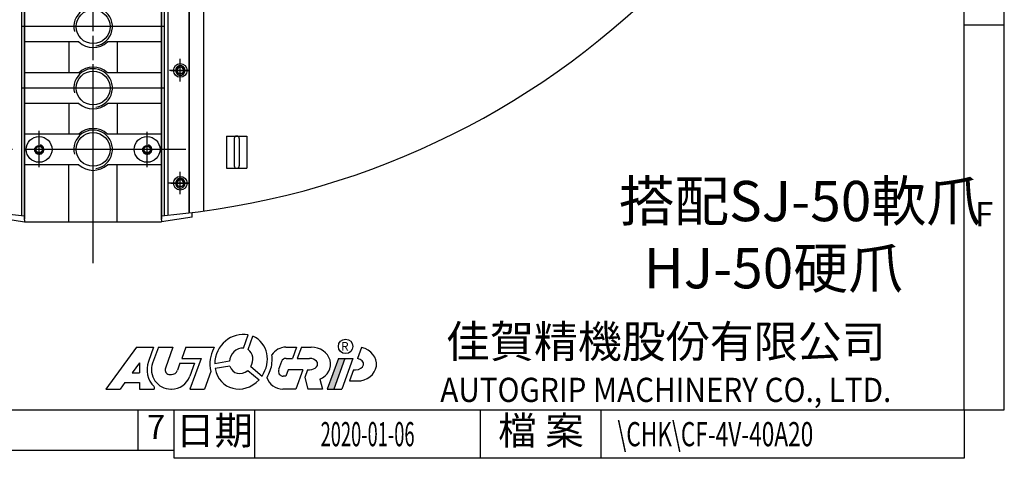
# Model space of a CAD drawing. Units: millimetres. Extents: x -25 to 9438, y -30 to 1955.
# Drawn here: x 1464 to 2075, y -30 to 242 of the extents above; entities that cross this region are included whole.
import ezdxf
from ezdxf.enums import TextEntityAlignment as Align

# ---------------------------------------------------------------- set-up
doc = ezdxf.new("R2010")
doc.units = ezdxf.units.MM
doc.header["$LTSCALE"] = 5
for name, pattern in [('AM_ISO08W050', [18, 12, -1.5, 3, -1.5]), ('CENTER', [25, 20, -1.5, 2, -1.5]), ('HIDDEN', [4, 3, -1]), ('PHANTOM', [22.5, 15, -1.5, 1.5, -1.5, 1.5, -1.5])]:
    doc.linetypes.add(name, pattern=pattern)
doc.layers.get('0').update_dxf_attribs({"linetype": 'CONTINUOUS'})
doc.layers.add('AM_5', color=1, linetype='CONTINUOUS', lineweight=25)
for name, color, linetype in [('BORDER', 7, 'CONTINUOUS'), ('CENTER', 4, 'CENTER'), ('DRAW', 7, 'CONTINUOUS'), ('HIDDEN', 3, 'HIDDEN'), ('PHANTOM', 6, 'PHANTOM')]:
    doc.layers.add(name, color=color, linetype=linetype)
doc.styles.add('DAYUS', font='romans.shx', dxfattribs={"width": 0.8, "bigfont": 'chineset.shx'})
doc.styles.get("Standard").update_dxf_attribs({"font": 'romans.shx', "bigfont": 'chineset.shx'})

# ---------------------------------------------------------------- blocks, each defined once
blk = doc.blocks.new('A3(確認圖專用)')
at = {"layer": 'BORDER', "color": 2}
for p, q in [((415, 0), (415, 292)), ((410, 47.83), (415, 47.83)), ((307.5, 0), (307.5, -5)), ((410, 0), (415, 0)), ((36, -5), (312, -5))]:
    blk.add_line(p, q, dxfattribs=at)
at = {"layer": 'BORDER'}
for p, q in [((410, 0), (410, 287)), ((0, 0), (410, 0))]:
    blk.add_line(p, q, dxfattribs=at)
at = {"layer": 'BORDER', "color": 1, "char_height": 3, "attachment_point": 5}
for s, insert, width in [('F', (412.5, 23.91), 5), ('7', (309.75, -2.5), 4.5)]:
    blk.add_mtext(s, dxfattribs=dict(at, insert=insert, width=width))
blk = doc.blocks.new('GRIP-A3(夾頭)標題欄')
at = {"layer": 'BORDER'}
blk.add_hatch(color=1, dxfattribs=at).paths.add_polyline_path([(-76.83, 6.4), (-77.63, 6.4), (-79.01, 2.6), (-78.21, 2.6)])
at = {"layer": 'BORDER', "color": 2}
for p, q in [((-98, -6), (-98, 0)), ((-88, -6), (-88, 0)), ((0, 0), (0, -6)), ((-60, -6), (-60, 0)), ((-45, -6), (-45, 0)), ((0, -6), (-98, -6))]:
    blk.add_line(p, q, dxfattribs=at)
at = {"layer": 'DRAW', "color": 1}
for p, q in [((-89.4, 7.69), (-88.8, 9.34)), ((-88.83, 7.5), (-88.23, 9.17)), ((-77.63, 6.4), (-79.01, 2.6)), ((-76.83, 6.4), (-78.21, 2.6)), ((-77.63, 6.4), (-76.83, 6.4)), ((-91.14, 6.05), (-92.97, 5.73)), ((-91.09, 5.45), (-92.92, 5.13)), ((-88.88, 4.92), (-87.47, 3.74)), ((-88.49, 5.38), (-87.1, 4.21)), ((-79.01, 2.6), (-78.21, 2.6))]:
    blk.add_line(p, q, dxfattribs=at)
at = {"layer": 'DRAW', "color": 5}
for p, q in [((-102.66, 7.8), (-106.5, 2.6)), ((-102.66, 7.8), (-100.55, 7.8)), ((-100.55, 7.8), (-101.2, 6.01)), ((-99.95, 7.8), (-100.67, 5.82)), ((-99.95, 7.8), (-98.15, 7.8)), ((-98.15, 7.8), (-99.09, 5.21)), ((-96.55, 7.8), (-97.06, 6.4)), ((-96.55, 7.8), (-93.02, 7.8)), ((-84.15, 7.8), (-82.82, 7.8)), ((-82.82, 7.8), (-83.33, 6.4)), ((-82.22, 7.8), (-82.73, 6.4)), ((-82.22, 7.8), (-81, 7.8)), ((-74.74, 7.74), (-75.24, 6.38)), ((-97.06, 6.4), (-94.66, 6.4)), ((-94.66, 6.4), (-96.04, 2.6)), ((-84.11, 6.4), (-83.33, 6.4)), ((-82.73, 6.4), (-81.2, 6.4)), ((-75.83, 6.4), (-77.21, 2.6)), ((-76.83, 6.4), (-75.83, 6.4)), ((-102.3, 5.85), (-103.22, 4.6)), ((-102.3, 5.85), (-102.3, 4.6)), ((-97.28, 5.8), (-97.6, 4.93)), ((-97.28, 5.8), (-95.48, 5.8)), ((-95.48, 5.8), (-96.07, 4.18)), ((-84.67, 6.01), (-85.04, 5.01)), ((-83.84, 5), (-84.13, 4.2)), ((-82.04, 5), (-83.84, 5)), ((-82.04, 5), (-82.91, 2.6)), ((-81.44, 5), (-81.79, 4.02)), ((-81.44, 5), (-81.2, 5)), ((-75.74, 5), (-76.25, 3.6)), ((-75.74, 5), (-75.5, 5)), ((-103.22, 4.6), (-102.3, 4.6)), ((-98.53, 4.4), (-98.35, 4.4)), ((-93.46, 4.76), (-94.24, 2.6)), ((-84.13, 4.2), (-84.47, 4.2)), ((-81.79, 4.02), (-81.41, 2.6)), ((-79.94, 3.82), (-79.61, 2.6)), ((-106.5, 2.6), (-104.7, 2.6)), ((-104.11, 3.4), (-104.7, 2.6)), ((-104.11, 3.4), (-102.3, 3.4)), ((-102.3, 3.4), (-102.3, 2.6)), ((-102.3, 2.6), (-100.5, 2.6)), ((-100.5, 2.89), (-100.5, 2.6)), ((-98.42, 2.6), (-98.32, 2.6)), ((-96.04, 2.6), (-94.24, 2.6)), ((-82.91, 2.6), (-84.53, 2.6)), ((-79.61, 2.6), (-81.41, 2.6)), ((-78.21, 2.6), (-77.21, 2.6)), ((-76.25, 3.6), (-75.3, 3.6))]:
    blk.add_line(p, q, dxfattribs=at)
at = {"layer": 'DRAW', "color": 1}
blk.add_circle((-76.73, 7.9), 0.9, dxfattribs=at)
at = {"layer": 'DRAW', "color": 5}
for centre, radius, start, end in [((-84.15, 5.8), 2, 90, 149.0453), ((-84.11, 5.8), 0.6, 90, 160), ((-98.41, 5), 2.96, 160, 225.2951), ((-98.42, 5), 2.4, 160, 270), ((-98.53, 5), 0.6, 160, 270), ((-98.35, 5.2), 0.8, 270, 340), ((-84.47, 4.8), 0.6, 160, 270), ((-98.32, 5), 2.4, 270, 340), ((-84.53, 4.64), 2.04, 196.7711, 270)]:
    blk.add_arc(centre, radius, start, end, dxfattribs=at)
for centre, major_axis, ratio, start_param, end_param in [((-81, 5.7), (2.4, 0), 0.875, 5.17, 7.853982), ((-75.3, 5.7), (2.4, 0), 0.875, 4.712389, 7.618649), ((-81.2, 5.7), (-1, 0), 0.7, 1.570796, 4.712389), ((-75.5, 5.7), (-1, 0), 0.7, 1.570796, 4.447093)]:
    blk.add_ellipse(centre, major_axis=major_axis, ratio=ratio, start_param=start_param, end_param=end_param, dxfattribs=at)
at = {"layer": 'DRAW', "color": 1}
for points in [[(-88.8, 9.34), (-90.85, 9.73), (-92.93, 8.05), (-92.97, 5.73)], [(-87.1, 4.21), (-85.92, 5.97), (-86.32, 8.28), (-88.23, 9.17)], [(-89.4, 7.69), (-90.27, 7.78), (-91.13, 6.87), (-91.14, 6.05)], [(-88.49, 5.38), (-88.06, 6.14), (-88.17, 7.05), (-88.83, 7.5)], [(-92.92, 5.13), (-92.46, 2.5), (-89.39, 1.72), (-87.47, 3.74)], [(-91.09, 5.45), (-90.8, 4.47), (-89.69, 4.21), (-88.88, 4.92)]]:
    blk.add_open_spline(points, degree=3, dxfattribs=at)
at = {"layer": 'DRAW', "color": 5}
for points, knots in [([(-93.02, 7.8), (-93.04, 7.76), (-93.12, 7.62), (-93.31, 7.2), (-93.46, 6.77), (-93.58, 5.86), (-93.6, 5.31), (-93.46, 4.76)], [4.5774605, 4.5774605, 4.5774605, 4.5774605, 4.6042224, 4.6042224, 4.9695445, 4.9695445, 5.3160963, 5.3160963, 5.3160963, 5.3160963]), ([(-86.48, 4.05), (-86.32, 4.33), (-86.18, 4.61), (-85.86, 5.53), (-85.79, 6.19), (-85.87, 6.83)], [0.029167, 0.029167, 0.029167, 0.029167, 0.1627537, 0.1627537, 0.4521303, 0.4521303, 0.4521303, 0.4521303])]:
    blk.add_open_spline(points, degree=3, knots=knots, dxfattribs=at)
at = {"layer": 'BORDER', "insert": (-37, 8.5), "char_height": 4, "width": 74, "attachment_point": 5}
blk.add_mtext('{\\fDFLiShuW5-B5|b0|i0|c136|p65;佳賀精機股份有限公司}', dxfattribs=at)
at = {"layer": 'BORDER', "color": 1, "lineweight": 25, "insert": (-37, 2.5), "char_height": 3, "width": 74, "attachment_point": 5}
blk.add_mtext('{\\W0.9;AUTOGRIP MACHINERY CO., LTD.}', dxfattribs=at)
at = {"layer": 'BORDER', "color": 1, "char_height": 3.5, "attachment_point": 5}
for s, insert, width in [('日期', (-93, -3), 10), ('檔 案', (-52.5, -3), 15)]:
    blk.add_mtext(s, dxfattribs=dict(at, insert=insert, width=width))
at = {"layer": 'BORDER', "color": 1, "width": 0.9}
blk.add_attdef('型號', text='', height=4.5, dxfattribs=at).set_placement((-391, 266), align=Align.MIDDLE_CENTER)
at = {"layer": 'BORDER', "color": 1}
for tag, height, p in [('楔心行程', 4, (-356, 266)), ('爪行程', 4, (-324, 266)), ('最大夾持徑', 4, (-295, 266)), ('最小夾持徑', 4, (-269, 266)), ('容許推力', 4, (-235, 266)), ('最大夾持力', 4, (-193, 266)), ('最高轉數', 4, (-151, 266)), ('GD', 4, (-117.5, 266)), ('重量', 4, (-92.5, 266)), ('A.1', 3, (-380, -3)), ('GEN-TITLE-DAT{5.44}', 3, (-74, -3))]:
    blk.add_attdef(tag, text='', height=height, dxfattribs=at).set_placement(p, align=Align.MIDDLE_CENTER)
at = {"layer": 'BORDER'}
blk.add_attdef('名稱', (-408, 9.5), '', height=8, dxfattribs=at)
at = {"layer": 'BORDER', "width": 0.8}
blk.add_attdef('NAME', (-318, 9.5), '', height=7, dxfattribs=at)
at = {"layer": 'BORDER', "color": 1}
blk.add_attdef('GEN-TITLE-DWG{10.8}', text='', height=3, dxfattribs=at).set_placement((-43, -3), align=Align.MIDDLE_LEFT)
at = {"layer": 'DRAW', "color": 1}
blk.add_text('R', height=1.08, dxfattribs=at).set_placement((-77.29, 7.36))

msp = doc.modelspace()

# ---------------------------------------------------------------- linework, layer by layer
at = {"ltscale": 0.5}
for centre in [(1563.8115, 210.7386), (1563.8115, 140.7386)]:
    msp.add_arc(centre, 3, 72.5423969, 287.4576031, dxfattribs=at)
at = {"layer": 'CENTER', "linetype": 'AM_ISO08W050', "ltscale": 0.8}
msp.add_line((1509.7115, 91.1039), (1509.7115, 1148.8478), dxfattribs=at)
at = {"layer": 'CENTER'}
for p, q in [((1509.7115, 114.7386), (1509.7115, 434.7386)), ((1554.2115, 237.9386), (1465.2115, 237.9386)), ((1554.2115, 199.8386), (1465.2115, 199.8386)), ((1476.2115, 150.7035), (1476.2115, 173.3363)), ((1543.2115, 150.7624), (1543.2115, 172.6464)), ((1567.2115, 161.7386), (1452.2115, 161.7386))]:
    msp.add_line(p, q, dxfattribs=at)
at = {"layer": 'CENTER', "ltscale": 0.3}
for p, q in [((1563.8115, 203.8604), (1563.8115, 217.8731)), ((1557.8536, 210.7386), (1569.3993, 210.7386)), ((1563.8115, 133.8604), (1563.8115, 147.8731)), ((1557.8536, 140.7386), (1569.3993, 140.7386))]:
    msp.add_line(p, q, dxfattribs=at)
at = {"layer": 'CENTER', "ltscale": 0.2}
for p, q in [((1563.8115, 204.746), (1563.8115, 215.6033)), ((1569.2004, 210.7386), (1557.0789, 210.7386)), ((1569.6469, 140.7386), (1556.7781, 140.7386)), ((1563.8115, 135.0018), (1563.8115, 146.1138))]:
    msp.add_line(p, q, dxfattribs=at)
at = {"layer": 'DRAW'}
for p, q in [((1467.2115, 118.0391), (1467.2115, 495.8819)), ((1552.2115, 118.0391), (1552.2115, 495.8819)), ((1467.2115, 484.7386), (1467.2115, 118.7386)), ((1552.2115, 484.7386), (1552.2115, 118.7386)), ((1569.3115, 122.3034), (1569.3115, 474.7386)), ((1569.3115, 459.5285), (1569.3115, 122.3034)), ((1578.3605, 123.4737), (1578.3605, 463.2158)), ((1465.4209, 120.7041), (1465.4209, 382.9386)), ((1554.0021, 120.7041), (1554.0021, 382.9386)), ((1556.3115, 120.9149), (1556.3115, 382.9386)), ((1500.8535, 228.4236), (1467.2115, 228.4236)), ((1494.7115, 228.4236), (1494.7115, 209.3536)), ((1552.2115, 228.4236), (1518.5696, 228.4236)), ((1524.7115, 228.4236), (1524.7115, 209.3536)), ((1500.8535, 209.3536), (1467.2115, 209.3536)), ((1500.8535, 209.3536), (1467.2115, 209.3536)), ((1552.2115, 209.3536), (1518.5696, 209.3536)), ((1552.2115, 209.3536), (1518.5696, 209.3536)), ((1562.6568, 212.7536), (1561.5021, 210.7536)), ((1562.6568, 208.7536), (1561.5021, 210.7536)), ((1564.9662, 212.7536), (1562.6568, 212.7536)), ((1564.9662, 208.7536), (1562.6568, 208.7536)), ((1566.1209, 210.7536), (1564.9662, 212.7536)), ((1566.1209, 210.7536), (1564.9662, 208.7536)), ((1500.8535, 190.3236), (1467.2115, 190.3236)), ((1494.7115, 190.3236), (1494.7115, 171.2536)), ((1552.2115, 190.3236), (1518.5696, 190.3236)), ((1524.7115, 190.3236), (1524.7115, 171.2536)), ((1500.8535, 171.2536), (1467.2115, 171.2536)), ((1552.2115, 171.2536), (1518.5696, 171.2536)), ((1597.234, 168.4261), (1597.234, 151.5511)), ((1600.359, 168.4261), (1600.359, 151.5511)), ((1500.8535, 152.2236), (1467.2115, 152.2236)), ((1494.7115, 116.7386), (1494.7115, 152.2236)), ((1552.2115, 152.2236), (1518.5696, 152.2236)), ((1524.7115, 116.7386), (1524.7115, 152.2236)), ((1562.6568, 142.7536), (1561.5021, 140.7536)), ((1562.6568, 138.7536), (1561.5021, 140.7536)), ((1564.9662, 142.7536), (1562.6568, 142.7536)), ((1566.1209, 140.7536), (1564.9662, 142.7536)), ((1566.1209, 140.7536), (1564.9662, 138.7536)), ((1564.9662, 138.7536), (1562.6568, 138.7536)), ((1571.2115, 119.7386), (1571.2115, 122.5352)), ((1448.2115, 119.7386), (1467.2115, 116.7386)), ((1467.2115, 118.0391), (1467.2115, 116.7386)), ((1467.2115, 116.7386), (1552.2115, 116.7386)), ((1571.2115, 119.7386), (1552.2115, 116.7386)), ((1552.2115, 118.0391), (1552.2115, 116.7386))]:
    msp.add_line(p, q, dxfattribs=at)
for centre, radius in [((1509.7115, 237.9386), 10.5), ((1563.8115, 210.7386), 4.2446), ((1509.7115, 199.8386), 10.5), ((1563.8115, 210.7386), 2.3094), ((1509.7115, 161.7386), 10.5), ((1476.2115, 161.7386), 8), ((1543.2115, 161.7386), 8), ((1476.2115, 161.7386), 2.5), ((1476.2115, 161.7386), 2), ((1543.2115, 161.7386), 2.5), ((1543.2115, 161.7386), 2), ((1563.8115, 140.7386), 4.2446), ((1563.8115, 140.7386), 2.3094)]:
    msp.add_circle(centre, radius, dxfattribs=at)
for centre, radius, start, end in [((1509.7115, 618.7386), 500, 184.8760249, 265.1239751), ((1509.7115, 618.7386), 500, 274.8760249, 355.1239751), ((1509.7115, 237.9386), 13, 227.0478556, 312.9521444), ((1509.7115, 199.8386), 13, 47.0478556, 132.9521444), ((1563.8115, 210.7386), 3, 287.4576031, 72.5423969), ((1509.7115, 199.8386), 13, 227.0478556, 312.9521444), ((1509.7115, 161.7386), 13, 47.0478556, 132.9521444), ((1598.7965, 168.4261), 1.5625, 0, 180), ((1509.7115, 161.7386), 13, 227.0478556, 312.9521444), ((1598.7965, 151.5511), 1.5625, 180, 0), ((1563.8115, 140.7386), 3, 287.4576031, 72.5423969)]:
    msp.add_arc(centre, radius, start, end, dxfattribs=at)
at = {"layer": 'DRAW', "color": 3}
for centre, radius, start, end in [((1509.7115, 237.9386), 12, 278.3007992, 194.5987594), ((1509.7115, 199.8386), 12, 278.3007992, 194.5987594), ((1509.7115, 161.7386), 12, 278.3007992, 194.5987594), ((1476.2115, 161.7386), 3, 161.5144848, 73.1411337), ((1543.2115, 161.7386), 3, 161.5144848, 73.1411337)]:
    msp.add_arc(centre, radius, start, end, dxfattribs=at)
at = {"layer": 'HIDDEN', "ltscale": 0.5}
msp.add_line((1524.938, 161.7386), (1494.3975, 161.7386), dxfattribs=at)
at = {"layer": 'PHANTOM'}
for p, q in [((1592.5465, 169.9886), (1592.5465, 149.9886)), ((1592.5465, 169.9886), (1605.0465, 169.9886)), ((1605.0465, 169.9886), (1605.0465, 149.9886)), ((1592.5465, 149.9886), (1605.0465, 149.9886))]:
    msp.add_line(p, q, dxfattribs=at)

# ---------------------------------------------------------------- block references
at = {"layer": 'BORDER', "lineweight": 0, "xscale": 5, "yscale": 5, "zscale": 5}
msp.add_blockref('A3(確認圖專用)', (0, 0), dxfattribs=at)
at = {"layer": 'BORDER', "lineweight": 0}
ref = msp.add_blockref('GRIP-A3(夾頭)標題欄', (2050, -0.0167), dxfattribs=dict(at, xscale=5, yscale=5, zscale=5))
ref.add_attrib('GEN-TITLE-DWG{10.8}', '\\CHK\\CF-4V-40A20', dxfattribs={"color": 1, "height": 15, "width": 0.687273}).set_placement((1835, -15.0167), align=Align.MIDDLE_LEFT)
ref.add_attrib('GEN-TITLE-DAT{5.44}', '2020-01-06', dxfattribs={"color": 1, "height": 15, "width": 0.554563}).set_placement((1680, -15.0167), align=Align.MIDDLE_CENTER)

# ---------------------------------------------------------------- texts
at = {"layer": 'AM_5', "insert": (1836.017, 142.1785), "char_height": 25, "attachment_point": 1, "style": 'DAYUS'}
msp.add_mtext_dynamic_manual_height_columns('搭配SJ-50軟爪\\P  HJ-50硬爪', width=214.984843, gutter_width=35, heights=[0], dxfattribs=at)

doc.saveas('drawing.dxf')
